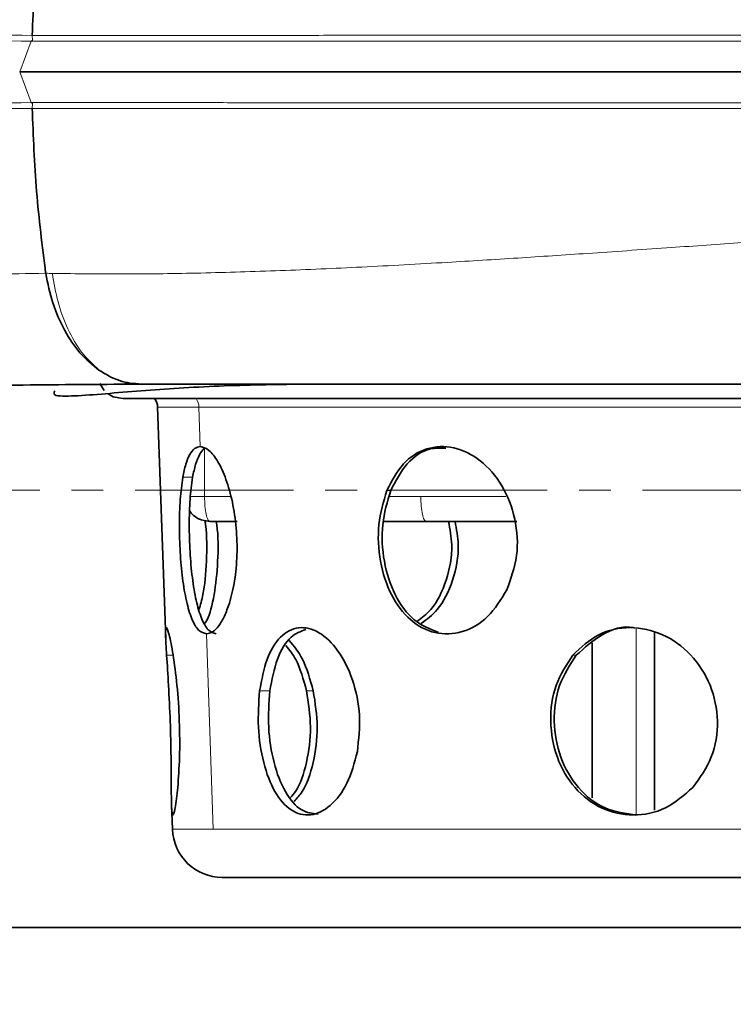
# Model space of a CAD drawing. Units: millimetres. Extents: x 2461 to 10812, y 3321 to 9344.
# Drawn here: x 6025 to 6082, y 6274 to 6352 of the extents above; entities that cross this region are included whole.
import ezdxf

# ---------------------------------------------------------------- set-up
doc = ezdxf.new("R2010")
doc.units = ezdxf.units.MM
doc.linetypes.add('CENTERX2', pattern=[20.32, 12.7, -2.54, 2.54, -2.54])

msp = doc.modelspace()

# ---------------------------------------------------------------- hatches: boundary and pattern name
at = {"linetype": 'Continuous', "lineweight": 18}
h = msp.add_hatch(dxfattribs=at)
h.set_pattern_fill('ANSI37', scale=20, style=0)
h.set_pattern_definition([(45, (1690.08, 1394.12), (-44.9013, 44.9013), []), (135, (1690.08, 1394.12), (-44.9013, -44.9013), [])])
edge = h.paths.add_edge_path(flags=0)
edge.add_line((5661.2925, 6194.73778), (5756.2925, 6194.73778))
edge.add_line((5756.2925, 6194.73778), (5906.2925, 6194.73778))
edge.add_line((5906.2925, 6194.73778), (6001.2925, 6194.73778))
edge.add_line((6001.2925, 6194.73778), (6151.2925, 6194.73778))
edge.add_line((6151.2925, 6194.73778), (6470.32467, 6194.73778))
edge.add_arc((6470.32467, 6200.73778), 6, 270, 293.8081967)
edge.add_arc((6330.24904, 6518.20875), 353, 293.8081967, 344.4973258)
edge.add_spline(control_points=[(6670.40618, 6423.85773), (6678.06298, 6451.46223), (6684.91868, 6479.28891), (6693.98333, 6521.29203), (6696.80177, 6535.33691), (6700.72297, 6556.46111), (6701.97897, 6563.51199), (6703.78616, 6574.10142), (6704.37576, 6577.63341), (6705.24093, 6582.93455), (6705.52611, 6584.70211), (6705.94908, 6587.35423), (6706.08927, 6588.2384), (6706.36805, 6590.00698), (6706.5091, 6590.90723), (6706.65888, 6591.86879), (6706.67289, 6591.95874), (6706.68698, 6592.04922)], knot_values=[0, 0, 0, 0, 0.11242726, 0.11242726, 0.16864089, 0.16864089, 0.1967477, 0.1967477, 0.21080111, 0.21080111, 0.21782781, 0.21782781, 0.22134116, 0.22134116, 0.22485452, 0.22485452, 0.22522997, 0.22522997, 0.22522997, 0.22522997], weights=[0.55341478, 0.55341478, 0.55341478, 0.55341478, 0.55341478, 0.55341478, 0.55341478, 0.55341478, 0.55341478, 0.55341478, 0.55341478, 0.55341478, 0.55341478, 0.55341478, 0.55341478, 0.55341478, 0.55341478, 0.55341478], degree=3, periodic=0)
edge.add_line((6706.68698, 6592.04922), (6707.77357, 6599.53802))
edge.add_arc((6713.71139, 6598.67647), 6, 94.5812201, 171.7443008, ccw=False)
edge.add_line((6713.23216, 6604.6573), (6716.09123, 6604.8864))
edge.add_arc((6715.2925, 6614.85445), 10, 274.5812201, 439.479139)
edge.add_arc((6718.214, 6630.58546), 6, 172.6925669, 259.479139, ccw=False)
edge.add_spline(control_points=[(6712.26273, 6631.34862), (6712.40335, 6632.44521), (6712.54275, 6633.54196), (6713.19631, 6638.73063), (6713.69461, 6642.82455), (6715.13821, 6655.11233), (6716.03218, 6663.31222), (6718.50841, 6687.93257), (6719.88499, 6704.37372), (6723.1897, 6753.75237), (6724.2925, 6786.74504), (6724.2925, 6852.73052), (6723.1897, 6885.72319), (6719.88499, 6935.10185), (6718.50841, 6951.543), (6716.03218, 6976.16335), (6715.13821, 6984.36324), (6713.69461, 6996.65102), (6713.19631, 7000.74494), (6712.54275, 7005.93361), (6712.40335, 7007.03035), (6712.26273, 7008.12694)], knot_values=[0, 0, 0, 0, 0.00837735, 0.00837735, 0.03962735, 0.03962735, 0.10212735, 0.10212735, 0.22712735, 0.22712735, 0.47712735, 0.47712735, 0.72712735, 0.72712735, 0.85212735, 0.85212735, 0.91462735, 0.91462735, 0.94587735, 0.94587735, 0.95425471, 0.95425471, 0.95425471, 0.95425471], weights=[0.55341478, 0.55341478, 0.55341478, 0.55341478, 0.55341478, 0.55341478, 0.55341478, 0.55341478, 0.55341478, 0.55341478, 0.55341478, 0.55341478, 0.55341478, 0.55341478, 0.55341478, 0.55341478, 0.55341478, 0.55341478, 0.55341478, 0.55341478, 0.55341478, 0.55341478], degree=3, periodic=0)
edge.add_arc((6718.214, 7008.8901), 6, 100.520861, 187.3074331, ccw=False)
edge.add_arc((6715.2925, 7024.62112), 10, 280.520861, 445.4187799)
edge.add_line((6716.09123, 7034.58917), (6708.25383, 7035.21717))
edge.add_arc((6708.73306, 7041.198), 6, 214.4698922, 265.4187799, ccw=False)
edge.add_line((6703.78652, 7037.80216), (6669.13604, 7088.27572))
edge.add_arc((6674.08258, 7091.67156), 6, 160.1930429, 214.4698922, ccw=False)
edge.add_arc((6662.7925, 7095.73778), 6, 340.1930429, 360)
edge.add_line((6668.7925, 7095.73778), (6668.7925, 7118.23778))
edge.add_line((6668.7925, 7118.23778), (6658.7925, 7118.23778))
edge.add_line((6658.7925, 7118.23778), (6658.7925, 7103.34261))
edge.add_line((6658.7925, 7103.34261), (6654.81818, 7109.1318))
edge.add_line((6654.81818, 7109.1318), (6608.65045, 7077.43731))
edge.add_line((6608.65045, 7077.43731), (6646.81721, 7021.84177))
edge.add_arc((5243.1675, 6819.73778), 1418.125, -15.50267419, 8.19340063, ccw=False)
edge.add_arc((6330.24904, 6518.20875), 290, 286.7988078, 344.4973258, ccw=False)
edge.add_arc((6171.2925, 7044.73778), 840, 270, 286.79880784, ccw=False)
edge.add_line((6171.2925, 6204.73778), (6151.2925, 6204.73778))
edge.add_line((6151.2925, 6204.73778), (6001.2925, 6204.73778))
edge.add_line((6001.2925, 6204.73778), (5906.2925, 6204.73778))
edge.add_line((5906.2925, 6204.73778), (5756.2925, 6204.73778))
edge.add_line((5756.2925, 6204.73778), (5661.2925, 6204.73778))
edge.add_line((5661.2925, 6204.73778), (5586.2925, 6204.73778))
edge.add_line((5586.2925, 6204.73778), (5586.2925, 6194.73778))
edge.add_line((5586.2925, 6194.73778), (5661.2925, 6194.73778))

# ---------------------------------------------------------------- linework, layer by layer
at = {"color": 8, "linetype": 'Continuous', "lineweight": 18}
for p, q in [((6025.64822, 6350.69229), (6024.73635, 6348.23755)), ((6025.64469, 6350.69302), (6025.74884, 6350.778)), ((6025.74884, 6350.77801), (6025.73563, 6351.15782)), ((6024.73631, 6348.23813), (6025.64822, 6345.78327)), ((6025.74884, 6345.69756), (6025.64847, 6345.78238)), ((6025.73563, 6345.31779), (6025.74884, 6345.69756)), ((6035.78299, 6321.38782), (6039.09561, 6321.38782)), ((6039.09561, 6321.38782), (6039.20035, 6318.23766)), ((6039.09561, 6321.38782), (6174.18202, 6321.38782)), ((6039.54033, 6314.23778), (6039.54033, 6318.08586)), ((6038.58534, 6315.77377), (6037.79674, 6315.77377)), ((6054.44874, 6314.71523), (6054.14322, 6314.71523)), ((6041.64132, 6314.23778), (6039.54033, 6314.23778)), ((6056.86465, 6314.23778), (6054.33839, 6314.23778)), ((6074.1223, 6303.62357), (6074.1223, 6288.79183)), ((6039.69909, 6303.23773), (6040.21909, 6287.59818)), ((6037.02273, 6301.53505), (6036.5045, 6301.53505)), ((6069.31631, 6301.53505), (6069.04043, 6301.53505)), ((6044.77191, 6298.67373), (6043.94986, 6298.67373)), ((6048.25156, 6298.67373), (6047.71116, 6298.67373)), ((6040.21909, 6287.59818), (6036.96295, 6287.59818)), ((6155.3717, 6287.59818), (6040.21909, 6287.59818))]:
    msp.add_line(p, q, dxfattribs=at)
at = {"color": 7, "linetype": 'Continuous', "lineweight": 35}
for p, q in [((6031.14531, 6323.29517), (6031.50303, 6322.73431)), ((6032.98691, 6322.07524), (6176.9781, 6322.07524)), ((6035.78299, 6321.38782), (6036.43038, 6302.84901)), ((6039.37447, 6312.35571), (6039.96298, 6312.23778)), ((6039.96298, 6312.23778), (6042.14888, 6312.23778)), ((6053.87613, 6312.23778), (6057.2873, 6312.23778)), ((6075.57578, 6289.11679), (6075.57578, 6303.31019)), ((6070.57578, 6302.52754), (6070.57578, 6290.1034)), ((6036.89256, 6289.61392), (6036.96295, 6287.59818)), ((6152.41029, 6283.73778), (6040.96052, 6283.73778)), ((6153.54189, 6279.73778), (5999.03729, 6279.73778))]:
    msp.add_line(p, q, dxfattribs=at)
at = {"color": 7, "linetype": 'CENTERX2', "lineweight": 18}
msp.add_line((5546.2925, 6314.73778), (6197.53243, 6314.73778), dxfattribs=at)
at = {"color": 7, "linetype": 'Continuous', "lineweight": 35, "flags": 128}
msp.add_lwpolyline([(6031.8105, 6322.45782), (6032.22154, 6322.22748), (6032.98691, 6322.07524)], dxfattribs=at)
at = {"color": 7, "linetype": 'Continuous', "lineweight": 35}
for centre, radius, start, end in [((6034.58372, 6321.34594), 1.2, 2, 37.4274605), ((6039.96298, 6314.23778), 2, 214.8864333, 252.4716823), ((6040.96051, 6287.73778), 4, 182, 270.0000486)]:
    msp.add_arc(centre, radius, start, end, dxfattribs=at)
at = {"color": 8, "linetype": 'Continuous', "lineweight": 18}
msp.add_arc((6037.86034, 6321.3501), 1.23585, 1.7488278, 35.9272846, dxfattribs=at)
at = {"color": 7, "linetype": 'Continuous', "lineweight": 35}
for points, knots in [([(6026.81512, 6364.36393), (6026.54257, 6362.18391), (6025.99588, 6357.81121), (6025.82243, 6353.37744), (6025.73545, 6351.15413)], [0, 0, 0, 0, 0.49855202, 1, 1, 1, 1]), ([(6024.7365, 6348.23796), (6027.44888, 6348.23797), (6032.87364, 6348.23799), (6041.74609, 6348.23801), (6051.05707, 6348.23802), (6060.78049, 6348.23802), (6070.81337, 6348.238), (6081.06789, 6348.23797), (6091.45567, 6348.23792), (6098.39413, 6348.23787), (6101.86337, 6348.23785)], [0, 0, 0, 0, 0.12499986, 0.24999975, 0.37499969, 0.49999967, 0.62499969, 0.74999975, 0.87499986, 1, 1, 1, 1]), ([(6025.73547, 6345.32148), (6025.82245, 6343.09819), (6025.9959, 6338.66446), (6026.54257, 6334.2918), (6026.81512, 6332.1118)], [0, 0, 0, 0, 0.501448127, 1, 1, 1, 1]), ([(6031.08004, 6324.35813), (6030.55628, 6324.78901), (6029.53105, 6325.63244), (6028.28943, 6327.50873), (6027.32522, 6329.66583), (6026.98409, 6331.30066), (6026.81629, 6332.10484)], [0, 0, 0, 0, 0.25543545, 0.5000021, 0.75405067, 1, 1, 1, 1]), ([(6034.46753, 6323.23782), (6033.87954, 6323.2846), (6032.70358, 6323.37816), (6031.62121, 6324.03148), (6031.08004, 6324.35813)], [0, 0, 0, 0, 0.50001515, 1, 1, 1, 1]), ([(6034.46755, 6323.23778), (6031.53745, 6323.2184), (6025.6766, 6323.17964), (6019.44267, 6323.0964), (6016.32536, 6323.05477)], [0, 0, 0, 0, 0.499943869, 1, 1, 1, 1]), ([(6027.54357, 6322.69662), (6027.49302, 6322.57149), (6027.39482, 6322.32843), (6028.13039, 6322.26613), (6029.43184, 6322.29533), (6031.54319, 6322.46447), (6035.3515, 6322.77495), (6040.61371, 6323.1384), (6045.15061, 6323.20472), (6047.41099, 6323.23776)], [0, 0, 0, 0, 0.07625891, 0.1481351, 0.21688066, 0.35065947, 0.48234259, 0.74209171, 1, 1, 1, 1]), ([(6032.96018, 6323.23511), (6033.03814, 6323.24053), (6033.17951, 6323.25036), (6033.28393, 6323.32684), (6033.33076, 6323.36114)], [0, 0, 0, 0, 0.55148365, 1, 1, 1, 1]), ([(6095.60552, 6323.23778), (6091.97164, 6323.23778), (6084.69689, 6323.23778), (6073.84855, 6323.23778), (6064.11107, 6323.23778), (6055.54816, 6323.23778), (6048.11695, 6323.23778), (6041.01408, 6323.23778), (6036.64965, 6323.23778), (6034.46755, 6323.23778)], [0, 0, 0, 0, 0.1667785, 0.33387732, 0.49994652, 0.62496051, 0.74997358, 0.87499282, 1, 1, 1, 1]), ([(6037.79674, 6315.77377), (6037.87134, 6316.13891), (6038.02053, 6316.86921), (6038.34462, 6317.63624), (6038.73408, 6318.14364), (6039.04494, 6318.20632), (6039.20035, 6318.23766)], [0, 0, 0, 0, 0.24999757, 0.500006159, 0.750021782, 1, 1, 1, 1]), ([(6039.54033, 6318.06698), (6039.5328, 6318.06407), (6039.37657, 6318.00375), (6039.12703, 6317.59494), (6038.80484, 6316.85637), (6038.6585, 6316.13462), (6038.58534, 6315.77377)], [0, 0, 0, 0, 0.01660121, 0.3444108, 0.67222595, 1, 1, 1, 1]), ([(6041.5319, 6305.70564), (6041.68375, 6306.28119), (6041.98743, 6307.43224), (6042.17479, 6309.54466), (6042.11639, 6311.72492), (6041.8035, 6313.82755), (6041.28081, 6315.67412), (6040.6177, 6317.10397), (6039.8874, 6318.0561), (6039.42937, 6318.17714), (6039.20035, 6318.23766)], [0, 0, 0, 0, 0.12500186, 0.24999615, 0.37499269, 0.49999356, 0.62499886, 0.75000432, 0.8750025, 1, 1, 1, 1]), ([(6054.14322, 6314.71523), (6054.54436, 6315.48612), (6055.3466, 6317.02783), (6057.29713, 6318.22783), (6059.50446, 6318.32978), (6061.68831, 6317.26257), (6063.4713, 6315.20887), (6064.52605, 6312.48727), (6064.72079, 6309.44892), (6064.07694, 6307.66163), (6063.75502, 6306.76797)], [0, 0, 0, 0, 0.12501104, 0.250008839, 0.374995407, 0.499992855, 0.625002615, 0.750008276, 0.875003581, 1, 1, 1, 1]), ([(6058.87823, 6318.0973), (6058.45677, 6318.1132), (6057.3072, 6318.15657), (6055.65024, 6316.99701), (6054.84925, 6315.47584), (6054.44874, 6314.71523)], [0, 0, 0, 0, 0.22445466, 0.61221188, 1, 1, 1, 1]), ([(6039.69909, 6303.23773), (6039.48294, 6303.29828), (6039.05064, 6303.41938), (6038.50549, 6304.37214), (6038.07154, 6305.80679), (6037.7605, 6307.66052), (6037.57058, 6309.76856), (6037.50688, 6311.94815), (6037.56174, 6314.05389), (6037.71841, 6315.20046), (6037.79674, 6315.77377)], [0, 0, 0, 0, 0.12500216, 0.25000353, 0.37500743, 0.50000631, 0.6250022, 0.74999241, 0.87499107, 1, 1, 1, 1]), ([(6038.58534, 6315.77377), (6038.50716, 6315.2042), (6038.35079, 6314.0651), (6038.29486, 6311.9741), (6038.35632, 6309.80811), (6038.54266, 6307.70959), (6038.84896, 6305.85836), (6039.27738, 6304.41717), (6039.81667, 6303.44816), (6040.24638, 6303.30836), (6040.46123, 6303.23846)], [0, 0, 0, 0, 0.12501009, 0.25001258, 0.37501152, 0.50000673, 0.6249974, 0.74999775, 0.87499678, 1, 1, 1, 1]), ([(6063.75502, 6306.76797), (6063.28096, 6305.99443), (6062.33286, 6304.44734), (6060.20077, 6303.24739), (6057.98178, 6303.14597), (6055.95077, 6304.21327), (6054.39719, 6306.27386), (6053.51756, 6309.00601), (6053.34831, 6312.04469), (6053.87824, 6313.82502), (6054.14322, 6314.71523)], [0, 0, 0, 0, 0.12500273, 0.25000342, 0.37500151, 0.50000224, 0.62500441, 0.7500006, 0.87499405, 1, 1, 1, 1]), ([(6054.44874, 6314.71523), (6054.18475, 6313.82499), (6053.65678, 6312.0446), (6053.82582, 6308.99703), (6054.70786, 6306.28226), (6056.23998, 6304.16518), (6057.60726, 6303.62207), (6058.28701, 6303.35206)], [0, 0, 0, 0, 0.20045785, 0.4008933, 0.60133745, 0.80180234, 1, 1, 1, 1]), ([(6039.09255, 6305.17787), (6039.20829, 6305.55704), (6039.51632, 6306.56618), (6039.72834, 6309.01572), (6039.74721, 6311.18918), (6039.58592, 6312.20617), (6039.56836, 6312.31686)], [0, 0, 0, 0, 0.22096177, 0.58806765, 0.9551655, 1, 1, 1, 1]), ([(6040.47875, 6312.23778), (6040.49235, 6312.15278), (6040.65108, 6311.16064), (6040.63268, 6308.97143), (6040.35316, 6306.32089), (6039.91098, 6304.55785), (6039.62005, 6304.15315), (6039.55171, 6304.05809)], [0, 0, 0, 0, 0.02755277, 0.32158922, 0.61563843, 0.90971806, 1, 1, 1, 1]), ([(6056.57547, 6304.24931), (6056.95378, 6304.52915), (6057.94287, 6305.2608), (6058.98167, 6307.47179), (6059.49933, 6310.03367), (6059.19965, 6311.61758), (6059.08231, 6312.23778)], [0, 0, 0, 0, 0.18982481, 0.4963049, 0.80277009, 1, 1, 1, 1]), ([(6059.60023, 6312.23778), (6059.71746, 6311.61758), (6060.01682, 6310.03387), (6059.50192, 6307.46638), (6058.40796, 6305.18047), (6057.34663, 6304.40688), (6056.89828, 6304.08008)], [0, 0, 0, 0, 0.19071121, 0.48698899, 0.78328409, 1, 1, 1, 1]), ([(6041.5319, 6305.70564), (6041.40244, 6305.33951), (6041.1435, 6304.60718), (6040.67592, 6303.83911), (6040.18505, 6303.33217), (6039.86107, 6303.26921), (6039.69909, 6303.23773)], [0, 0, 0, 0, 0.24998617, 0.50000629, 0.75002087, 1, 1, 1, 1]), ([(6036.5045, 6301.53505), (6036.4671, 6302.14956), (6036.39232, 6303.3785), (6036.45249, 6303.92394), (6036.68211, 6303.35226), (6037.02266, 6301.68646), (6037.35279, 6299.19745), (6037.55204, 6296.26757), (6037.56472, 6293.27017), (6037.451, 6291.71909), (6037.39414, 6290.94352)], [0, 0, 0, 0, 0.12500613, 0.24999575, 0.37498632, 0.49999406, 0.6250055, 0.7500045, 0.87499838, 1, 1, 1, 1]), ([(6043.94986, 6298.67373), (6044.11726, 6299.56399), (6044.45204, 6301.34449), (6045.57683, 6303.14161), (6047.04711, 6303.9196), (6048.71334, 6303.51733), (6050.29148, 6302.00868), (6051.47733, 6299.63495), (6052.09521, 6296.71463), (6051.88582, 6294.7813), (6051.78113, 6293.81465)], [0, 0, 0, 0, 0.12500891, 0.25001526, 0.37500658, 0.4999952, 0.62499662, 0.75000536, 0.87500624, 1, 1, 1, 1]), ([(6047.65973, 6303.58321), (6047.24792, 6303.43436), (6046.32986, 6303.10253), (6045.28348, 6301.32765), (6044.94244, 6299.55838), (6044.77191, 6298.67373)], [0, 0, 0, 0, 0.28913168, 0.64456245, 1, 1, 1, 1]), ([(6069.04043, 6301.53505), (6069.69231, 6302.14956), (6070.99599, 6303.3785), (6073.61965, 6303.92394), (6076.27108, 6303.35226), (6078.59144, 6301.68646), (6080.19188, 6299.19745), (6080.78726, 6296.26757), (6080.33124, 6293.27017), (6079.21521, 6291.71909), (6078.65718, 6290.94352)], [0, 0, 0, 0, 0.12500613, 0.24999575, 0.37498632, 0.49999406, 0.6250055, 0.7500045, 0.87499838, 1, 1, 1, 1]), ([(6073.9049, 6303.73567), (6073.90173, 6303.73637), (6073.03519, 6303.92678), (6071.26295, 6303.29941), (6069.96523, 6302.1232), (6069.31631, 6301.53505)], [0, 0, 0, 0, 0.00183356, 0.50088106, 1, 1, 1, 1]), ([(6046.31615, 6302.71748), (6046.69632, 6302.26153), (6047.52077, 6301.27273), (6047.99566, 6299.58385), (6048.25156, 6298.67373)], [0, 0, 0, 0, 0.46111602, 1, 1, 1, 1]), ([(6047.71116, 6298.67373), (6047.45953, 6299.59276), (6047.05138, 6301.08337), (6046.33522, 6301.96393), (6046.0606, 6302.30159)], [0, 0, 0, 0, 0.61654338, 1, 1, 1, 1]), ([(6037.39414, 6290.94352), (6037.32385, 6290.32757), (6037.18329, 6289.09568), (6036.98847, 6288.55196), (6036.89188, 6289.12323), (6036.87325, 6290.79259), (6036.86633, 6293.2922), (6036.80253, 6296.22844), (6036.65676, 6299.21798), (6036.55525, 6300.76267), (6036.5045, 6301.53505)], [0, 0, 0, 0, 0.125002899, 0.250000042, 0.374998368, 0.500000379, 0.624998497, 0.749991089, 0.874989308, 1, 1, 1, 1]), ([(6078.65718, 6290.94352), (6077.95469, 6290.32757), (6076.54973, 6289.09568), (6073.86475, 6288.55196), (6071.27489, 6289.12323), (6069.09791, 6290.79259), (6067.64374, 6293.2922), (6067.11642, 6296.22844), (6067.51746, 6299.21798), (6068.53275, 6300.76267), (6069.04043, 6301.53505)], [0, 0, 0, 0, 0.1250029, 0.25000004, 0.37499837, 0.50000038, 0.6249985, 0.74999109, 0.87498931, 1, 1, 1, 1]), ([(6069.31631, 6301.53505), (6068.80925, 6300.76271), (6067.79516, 6299.21809), (6067.39457, 6296.22941), (6067.92115, 6293.28808), (6069.37542, 6290.80567), (6071.54239, 6289.07475), (6073.27844, 6288.8511), (6074.14519, 6288.73944)], [0, 0, 0, 0, 0.16676082, 0.33350569, 0.50024264, 0.66698988, 0.83374041, 1, 1, 1, 1]), ([(6051.78113, 6293.81465), (6051.54113, 6292.92137), (6051.06115, 6291.13478), (6049.63977, 6289.33307), (6048.0264, 6288.55619), (6046.43758, 6288.95795), (6045.11341, 6290.46881), (6044.20649, 6292.85211), (6043.74836, 6295.78062), (6043.88269, 6297.70935), (6043.94986, 6298.67373)], [0, 0, 0, 0, 0.12499965, 0.250002691, 0.375003363, 0.50000255, 0.625005609, 0.750007171, 0.875000706, 1, 1, 1, 1]), ([(6044.77191, 6298.67373), (6044.70398, 6297.70876), (6044.56813, 6295.77885), (6045.03, 6292.84108), (6045.94729, 6290.48348), (6047.20616, 6288.96607), (6048.19054, 6288.86207), (6048.64016, 6288.81457)], [0, 0, 0, 0, 0.206570506, 0.413134242, 0.619713265, 0.826300763, 1, 1, 1, 1]), ([(6046.42859, 6290.14689), (6046.5628, 6290.29234), (6047.11956, 6290.89574), (6047.77165, 6292.89526), (6048.157, 6295.76983), (6047.85978, 6297.70575), (6047.71116, 6298.67373)], [0, 0, 0, 0, 0.09573687, 0.39716619, 0.69857615, 1, 1, 1, 1]), ([(6048.25156, 6298.67373), (6048.39939, 6297.70576), (6048.69503, 6295.76984), (6048.31576, 6292.87709), (6047.58791, 6290.74371), (6046.93753, 6290.06481), (6046.71193, 6289.82932)], [0, 0, 0, 0, 0.28319632, 0.56638335, 0.84959135, 1, 1, 1, 1])]:
    msp.add_open_spline(points, degree=3, knots=knots, dxfattribs=at)
at = {"color": 8, "linetype": 'Continuous', "lineweight": 18}
for points, knots in [([(6025.64469, 6350.69302), (6021.43861, 6350.75344), (6013.0247, 6350.87432), (6000.27396, 6350.71219), (5987.62683, 6350.83917), (5979.17829, 6350.88497), (5974.95396, 6350.90787)], [0, 0, 0, 0, 0.24991448, 0.49993349, 0.74996291, 1, 1, 1, 1]), ([(5975.03738, 6351.29755), (5979.26147, 6351.28229), (5987.70923, 6351.25177), (6000.35368, 6351.16757), (6013.10427, 6351.28193), (6021.52289, 6351.19971), (6025.73551, 6351.15857)], [0, 0, 0, 0, 0.24997278, 0.49992008, 0.74976398, 1, 1, 1, 1]), ([(6101.77923, 6350.70387), (6099.49599, 6350.70463), (6094.80467, 6350.70619), (6087.57529, 6350.7076), (6081.63068, 6350.70825), (6077.0728, 6350.70847), (6073.97823, 6350.70851), (6070.84543, 6350.70846), (6067.67822, 6350.7083), (6064.48071, 6350.70805), (6059.52956, 6350.7075), (6053.18914, 6350.70648), (6045.88958, 6350.70468), (6039.55771, 6350.7024), (6034.14839, 6350.69961), (6029.585, 6350.69648), (6026.89095, 6350.69362), (6025.64822, 6350.69229)], [0, 0, 0, 0, 0.08339131, 0.17134198, 0.26385197, 0.3014496, 0.33975131, 0.3787571, 0.418467, 0.45888103, 0.49999921, 0.60795637, 0.70606574, 0.79432601, 0.87273592, 0.94129429, 1, 1, 1, 1]), ([(6025.73554, 6351.15782), (6026.97946, 6351.15816), (6029.36964, 6351.15882), (6033.08639, 6351.16045), (6036.83773, 6351.16246), (6040.94541, 6351.16392), (6044.90512, 6351.16481), (6048.58093, 6351.16555), (6051.61876, 6351.16605), (6054.4121, 6351.16639), (6056.94992, 6351.16658), (6059.223, 6351.16664), (6064.26784, 6351.1663), (6072.34885, 6351.16544), (6080.77315, 6351.16595), (6086.30274, 6351.16521), (6088.87716, 6351.16471), (6090.865, 6351.1638), (6092.64726, 6351.16361), (6094.62618, 6351.16352), (6097.7978, 6351.16333), (6100.31255, 6351.16319), (6101.77145, 6351.16311)], [0, 0, 0, 0, 0.058845125, 0.113070457, 0.168434402, 0.22432534, 0.289293459, 0.333825582, 0.374570149, 0.411551018, 0.444785572, 0.474284897, 0.500055201, 0.639761944, 0.779937808, 0.811362987, 0.842810319, 0.874275614, 0.884101363, 0.907990315, 0.946621904, 1, 1, 1, 1]), ([(6025.6447, 6345.78255), (6021.44719, 6345.69592), (6016.74645, 6345.59891), (6011.10365, 6345.6858), (6006.85434, 6345.73729), (5997.82669, 6345.71202), (5986.54285, 6345.63648), (5978.09652, 6345.58635), (5974.95396, 6345.5677)], [0, 0, 0, 0, 0.24997393, 0.27994347, 0.33160087, 0.49998195, 0.81396215, 1, 1, 1, 1]), ([(6025.73551, 6345.31699), (6021.52289, 6345.27585), (6013.10427, 6345.19364), (6000.35368, 6345.308), (5987.70923, 6345.2238), (5979.26147, 6345.19327), (5975.03737, 6345.17801)], [0, 0, 0, 0, 0.25023614, 0.50008, 0.75002726, 1, 1, 1, 1]), ([(6025.64822, 6345.78327), (6026.89356, 6345.78222), (6029.47313, 6345.78005), (6033.66216, 6345.77742), (6038.27476, 6345.77507), (6043.34257, 6345.77307), (6048.87479, 6345.77141), (6054.88172, 6345.7701), (6062.31056, 6345.76898), (6071.13318, 6345.76833), (6081.25395, 6345.76851), (6091.50676, 6345.76953), (6098.35507, 6345.77097), (6101.77923, 6345.77169)], [0, 0, 0, 0, 0.05884179, 0.12188326, 0.18912426, 0.26056463, 0.33620423, 0.41604294, 0.50008063, 0.62506012, 0.75003946, 0.87501922, 1, 1, 1, 1]), ([(6101.77145, 6345.31039), (6098.34447, 6345.31103), (6091.51305, 6345.31231), (6081.29011, 6345.30802), (6071.18681, 6345.30973), (6061.29629, 6345.30796), (6051.72169, 6345.30774), (6042.56143, 6345.31054), (6033.8009, 6345.31318), (6028.42872, 6345.31624), (6025.73543, 6345.31777)], [0, 0, 0, 0, 0.125254455, 0.249685171, 0.374386747, 0.499990712, 0.62464203, 0.748986458, 0.874156826, 1, 1, 1, 1]), ([(6027.354, 6332.1009), (6029.28352, 6332.07672), (6033.12373, 6332.02861), (6039.24123, 6332.11821), (6045.56087, 6332.30886), (6052.15133, 6332.60058), (6058.51188, 6332.95325), (6064.56479, 6333.32787), (6070.42285, 6333.71545), (6076.31026, 6334.12756), (6082.46827, 6334.56134), (6088.52482, 6334.99192), (6092.68054, 6335.26936), (6094.68917, 6335.40346)], [0, 0, 0, 0, 0.0999953, 0.19901421, 0.29939977, 0.39863426, 0.49998949, 0.58167612, 0.66131689, 0.7499966, 0.82933523, 0.91751077, 1, 1, 1, 1]), ([(6009.51552, 6331.28182), (6012.42852, 6331.51033), (6018.25412, 6331.96732), (6023.96157, 6332.06378), (6026.81509, 6332.112)], [0, 0, 0, 0, 0.5000355, 1, 1, 1, 1]), ([(6026.81512, 6332.1118), (6026.90477, 6332.10998), (6027.08405, 6332.10635), (6027.26402, 6332.10271), (6027.354, 6332.1009)], [0, 0, 0, 0, 0.50006581, 1, 1, 1, 1]), ([(6027.35408, 6332.1004), (6027.48243, 6331.32846), (6027.74599, 6329.74323), (6028.56594, 6327.58471), (6029.66954, 6325.67536), (6030.61324, 6324.80738), (6031.08523, 6324.37326)], [0, 0, 0, 0, 0.23688567, 0.48645728, 0.74315099, 1, 1, 1, 1]), ([(6038.40788, 6314.23778), (6038.56648, 6314.23778), (6038.88413, 6314.23778), (6039.3214, 6314.23778), (6039.54033, 6314.23778)], [0, 0, 0, 0, 0.4993185, 1, 1, 1, 1]), ([(6056.86465, 6314.23778), (6057.45351, 6314.23778), (6058.63122, 6314.23778), (6060.42367, 6314.23778), (6062.08874, 6314.23778), (6063.19987, 6314.23778), (6063.64881, 6314.23778), (6063.68336, 6314.23778)], [0, 0, 0, 0, 0.24489592, 0.48979185, 0.73468777, 0.97958369, 1, 1, 1, 1]), ([(6038.35248, 6313.13515), (6038.41635, 6313.02827), (6038.61323, 6312.69879), (6039.00482, 6312.41857), (6039.31704, 6312.36548), (6039.37447, 6312.35571)], [0, 0, 0, 0, 0.281551505, 0.867854819, 1, 1, 1, 1])]:
    msp.add_open_spline(points, degree=3, knots=knots, dxfattribs=at)
for points in [[(6039.54033, 6314.23778), (6039.54669, 6313.97571), (6039.55939, 6313.45156), (6039.65713, 6312.79047), (6039.79683, 6312.32797), (6039.9076, 6312.26785), (6039.96298, 6312.23778)], [(6057.2873, 6312.23778), (6057.23192, 6312.26785), (6057.12115, 6312.32797), (6056.98145, 6312.79047), (6056.88371, 6313.45156), (6056.871, 6313.97571), (6056.86465, 6314.23778)]]:
    msp.add_open_spline(points, degree=3, dxfattribs=at)
at = {"color": 7, "linetype": 'Continuous', "lineweight": 35}
msp.add_open_spline([(6057.2873, 6312.23778), (6057.72925, 6312.23778), (6058.61314, 6312.23778), (6059.95291, 6312.23778), (6061.21908, 6312.23778), (6062.35417, 6312.23778), (6063.30239, 6312.23778), (6064.00996, 6312.23778), (6064.46878, 6312.23778), (6064.52643, 6312.23778), (6064.55525, 6312.23778)], degree=3, dxfattribs=at)

doc.saveas('drawing.dxf')
